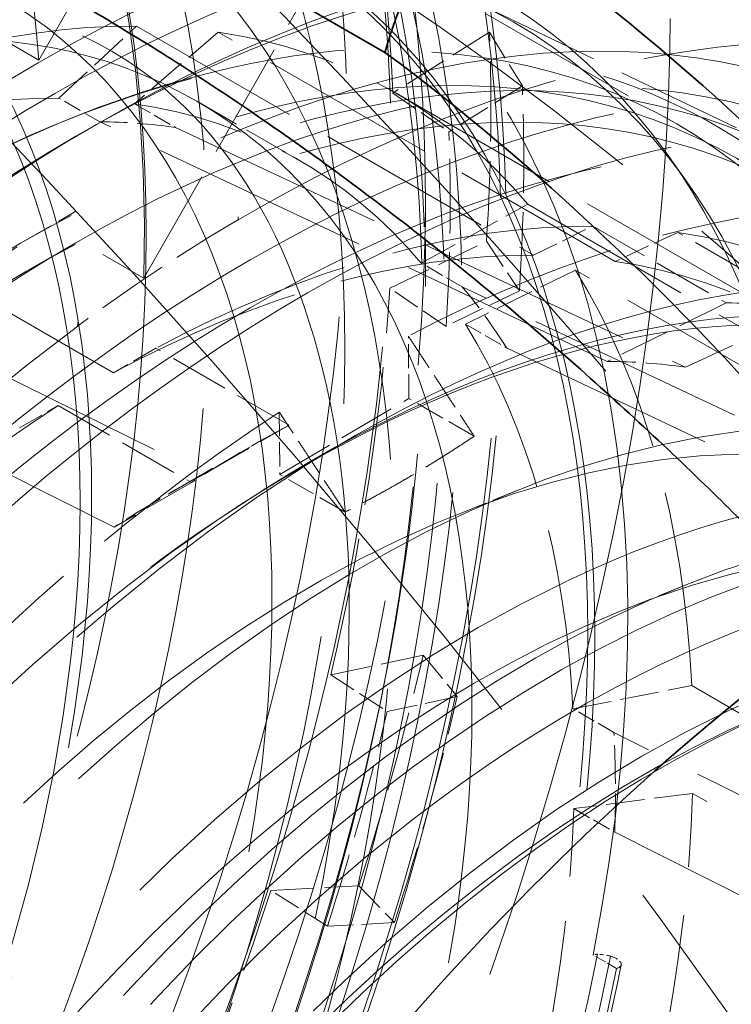
# Model space of a CAD drawing. Units: millimetres. Extents: x 0 to 6300, y 0 to 4455.
# Drawn here: x 5968 to 5993, y 3123 to 3157 of the extents above; entities that cross this region are included whole.
import ezdxf

# ---------------------------------------------------------------- set-up
doc = ezdxf.new("R2010")
doc.units = ezdxf.units.MM
doc.header["$LTSCALE"] = 15
doc.linetypes.add('DASHED', pattern=[0.2068, 0.1655, -0.0413])
doc.layers.add('Hidden (ISO)', color=1, linetype='DASHED', lineweight=18, true_color=0xff0000)
doc.layers.add('Visible (ISO)', color=7, linetype='Continuous', lineweight=35)

msp = doc.modelspace()

# ---------------------------------------------------------------- linework, layer by layer
at = {"layer": 'Hidden (ISO)', "ltscale": 6.481621265411377}
msp.add_line((5968.650186936103, 3155.479675960692), (5932.538243620907, 3176.328916154683), dxfattribs=at)
at = {"layer": 'Hidden (ISO)', "ltscale": 7.10732889175415}
msp.add_line((5932.669075119365, 3170.811435366332), (5972.267054865812, 3147.949531100355), dxfattribs=at)
at = {"layer": 'Hidden (ISO)', "ltscale": 1.486994504928589}
msp.add_line((5974.453320338947, 3165.658190109214), (5968.650186936103, 3155.479675960692), dxfattribs=at)
at = {"layer": 'Hidden (ISO)', "ltscale": 2.290475845336914}
msp.add_line((5977.900699711607, 3160.64166632768), (5990.662302149422, 3153.273751724916), dxfattribs=at)
at = {"layer": 'Hidden (ISO)', "ltscale": 1.624489545822144}
msp.add_line((5972.267054865812, 3147.949531100354), (5978.606739222279, 3159.069138808812), dxfattribs=at)
at = {"layer": 'Hidden (ISO)', "ltscale": 1.767028570175171}
msp.add_line((5983.82831681468, 3157.421199133669), (5994.061468174447, 3152.493663558675), dxfattribs=at)
at = {"layer": 'Hidden (ISO)', "ltscale": 0.5384812355041504}
for p, q in [((5969.33932382054, 3154.164941496148), (5972.011753996601, 3156.653505357072)), ((5974.829818838093, 3156.4423759144), (5971.948168696526, 3153.969486815128)), ((5981.841062832532, 3148.470613674587), (5985.516087462911, 3150.50251294753)), ((5987.160665264223, 3148.233124007312), (5983.363543191019, 3146.369709670839)), ((5987.076735378982, 3133.093246190857), (5991.171642095738, 3133.891935960195)), ((5991.202069563329, 3130.172368456557), (5987.104903837616, 3129.649828395822))]:
    msp.add_line(p, q, dxfattribs=at)
at = {"layer": 'Hidden (ISO)', "ltscale": 2.459354400634766}
for p, q in [((5972.011753996602, 3156.653505357072), (5985.714237324638, 3148.742372919064)), ((5988.53230216613, 3148.531243476391), (5974.829818838093, 3156.4423759144)), ((5980.974046085014, 3154.335069358542), (5994.67652941305, 3146.423936920533)), ((5971.216053957372, 3144.689329317848), (5957.513570629335, 3152.600461755856)), ((5985.516087462911, 3150.50251294753), (5999.218570790947, 3142.591380509522)), ((6000.86314859226, 3140.321991569303), (5987.160665264223, 3148.233124007312)), ((5991.171642095738, 3133.891935960195), (6004.874125423774, 3125.980803522186)), ((6004.904552891365, 3122.261236018549), (5991.202069563328, 3130.172368456557))]:
    msp.add_line(p, q, dxfattribs=at)
at = {"layer": 'Hidden (ISO)', "ltscale": 0.5995979309082031}
for p, q in [((5984.195648985949, 3156.438395435162), (5980.857800429992, 3154.340404053049)), ((5980.760712461985, 3147.603451517145), (5984.091716590965, 3149.226506811588)), ((5981.907555601103, 3134.943758041504), (5978.720388534718, 3134.261287547537)), ((5976.650285946305, 3126.826465018362), (5979.691516638762, 3126.984801565159))]:
    msp.add_line(p, q, dxfattribs=at)
at = {"layer": 'Hidden (ISO)', "ltscale": 0.4200167953968048}
for p, q in [((5984.195648985949, 3156.438395435162), (5985.328752226231, 3154.592510649368)), ((5984.091716590965, 3149.226506811588), (5985.226846220308, 3147.521233547537)), ((5981.907555601103, 3134.943758041504), (5983.085270219836, 3133.516958162729)), ((5979.691516638762, 3126.984801565159), (5980.91243777759, 3125.713178927746))]:
    msp.add_line(p, q, dxfattribs=at)
at = {"layer": 'Hidden (ISO)', "ltscale": 0.4553606808185577}
for p, q in [((5985.328752226231, 3154.592510649368), (5982.79371143675, 3152.999120883333)), ((5985.226846220308, 3147.521233547537), (5982.697003659949, 3146.288549887383)), ((5983.085270219836, 3133.516958162729), (5980.664669530282, 3132.998633106687)), ((5980.91243777759, 3125.713178927746), (5978.602673351088, 3125.592924938428))]:
    msp.add_line(p, q, dxfattribs=at)
at = {"layer": 'Hidden (ISO)', "ltscale": 0.2537367343902588}
for p, q in [((5970.753537382913, 3153.34844491522), (5969.33932382054, 3154.164941496148)), ((5971.948168696526, 3153.969486815128), (5973.362382258899, 3153.152990234201)), ((5983.255276394905, 3147.654117093659), (5981.841062832532, 3148.470613674587)), ((5983.363543191019, 3146.369709670839), (5984.777756753393, 3145.553213089911)), ((5988.490948941355, 3132.276749609929), (5987.076735378982, 3133.093246190857)), ((5987.104903837616, 3129.649828395822), (5988.519117399988, 3128.833331814894))]:
    msp.add_line(p, q, dxfattribs=at)
at = {"layer": 'Hidden (ISO)', "ltscale": 0.382109522819519}
for p, q in [((5980.857800429992, 3154.340404053049), (5982.79371143675, 3152.999120883333)), ((5982.697003659949, 3146.288549887383), (5980.760712461985, 3147.603451517145)), ((5978.720388534718, 3134.261287547537), (5980.664669530282, 3132.998633106687)), ((5978.602673351088, 3125.592924938427), (5976.650285946305, 3126.826465018362))]:
    msp.add_line(p, q, dxfattribs=at)
at = {"layer": 'Hidden (ISO)', "ltscale": 0.6344918608665466}
msp.add_line((5974.100699711606, 3154.059873258918), (5977.636233617539, 3152.018631806599), dxfattribs=at)
at = {"layer": 'Hidden (ISO)', "ltscale": 0.1793896853923798}
msp.add_line((5969.926529413051, 3152.851660506716), (5970.633636194238, 3153.259908797179), dxfattribs=at)
at = {"layer": 'Hidden (ISO)', "ltscale": 3.053350448608398}
for p, q in [((5988.258330651631, 3145.079530622648), (5970.753537382913, 3153.34844491522)), ((5973.362382258899, 3153.1529902342), (5990.962534287405, 3144.876931662508)), ((5957.331734295944, 3149.596309096518), (5974.345932470921, 3141.190246358855)), ((5971.240244593259, 3139.363461593791), (5954.335562780283, 3147.833942531065)), ((6001.217034482937, 3139.177063158947), (5983.255276394905, 3147.654117093659)), ((5984.777756753393, 3145.553213089911), (6002.795164696317, 3136.999366701162)), ((6006.644081857872, 3123.237620595342), (5988.490948941355, 3132.276749609929)), ((5988.519117399988, 3128.833331814894), (6006.673279932833, 3119.668338647407))]:
    msp.add_line(p, q, dxfattribs=at)
at = {"layer": 'Hidden (ISO)', "ltscale": 0.174309715628624}
msp.add_line((5991.013769255593, 3151.243805477041), (5990.388236864383, 3152.129384345256), dxfattribs=at)
at = {"layer": 'Hidden (ISO)', "ltscale": 0.6640118360519409}
msp.add_line((5981.98270003228, 3147.666907217825), (5981.98270003228, 3150.687944567258), dxfattribs=at)
at = {"layer": 'Hidden (ISO)', "ltscale": 0.4849929213523865}
msp.add_line((5968.01548647215, 3149.158084250128), (5969.926529413051, 3150.261425406489), dxfattribs=at)
at = {"layer": 'Hidden (ISO)', "ltscale": 0.022110715508461}
msp.add_line((5975.528943100905, 3149.960276678994), (5975.527779778026, 3150.102485621561), dxfattribs=at)
at = {"layer": 'Hidden (ISO)', "ltscale": 0.00185854930896312}
msp.add_line((5975.528943100905, 3149.960276678994), (5975.518031335503, 3149.966576589689), dxfattribs=at)
at = {"layer": 'Hidden (ISO)', "ltscale": 0.3588793575763702}
for p, q in [((5985.714237324638, 3148.742372919064), (5987.766338075358, 3149.751601327464)), ((5990.698264122567, 3149.531941402259), (5988.53230216613, 3148.531243476391)), ((5972.682369521536, 3145.534798388825), (5971.216053957372, 3144.689329317848)), ((5967.979600274335, 3142.785627299518), (5969.315150033123, 3143.55417911723))]:
    msp.add_line(p, q, dxfattribs=at)
at = {"layer": 'Hidden (ISO)', "ltscale": 0.8248693943023682}
for p, q in [((5987.766338075358, 3149.751601327464), (5992.362532153071, 3147.097987439449)), ((5995.294458200278, 3146.878327514244), (5990.698264122566, 3149.531941402259)), ((5977.278563599249, 3142.881184500809), (5972.682369521536, 3145.534798388825)), ((5969.315150033123, 3143.55417911723), (5973.911344110836, 3140.900565229214))]:
    msp.add_line(p, q, dxfattribs=at)
at = {"layer": 'Hidden (ISO)', "ltscale": 0.4396497309207916}
msp.add_line((5968.194117799143, 3148.177217580905), (5969.926529413051, 3149.177425892541), dxfattribs=at)
at = {"layer": 'Hidden (ISO)', "ltscale": 0.7178587317466736}
for p, q in [((5992.362532153071, 3147.097987439448), (5988.258330651631, 3145.079530622649)), ((5990.962534287405, 3144.876931662508), (5995.294458200278, 3146.878327514244)), ((5974.345932470921, 3141.190246358855), (5977.278563599249, 3142.881184500809)), ((5973.10850992839, 3140.502149720184), (5975.936937053136, 3142.135142882039)), ((5973.911344110836, 3140.900565229214), (5971.240244593259, 3139.363461593791))]:
    msp.add_line(p, q, dxfattribs=at)
at = {"layer": 'Hidden (ISO)', "ltscale": 0.001858549192547798}
msp.add_line((5969.981432610135, 3146.299890058794), (5969.992344394001, 3146.293590160587), dxfattribs=at)
at = {"layer": 'Hidden (ISO)', "ltscale": 0.02229340933263302}
msp.add_line((5969.991171502232, 3146.436968840152), (5969.992344394001, 3146.293590160587), dxfattribs=at)
at = {"layer": 'Hidden (ISO)', "ltscale": 0.3359009325504303}
for p, q in [((5981.413586763401, 3143.800608158425), (5981.395988160409, 3145.951927254429)), ((5976.941412299889, 3143.331718258302), (5976.959010902881, 3141.180399162299))]:
    msp.add_line(p, q, dxfattribs=at)
at = {"layer": 'Hidden (ISO)', "ltscale": 0.7994857430458069}
msp.add_line((5976.959010902881, 3141.180399162299), (5981.413586763401, 3143.800608158425), dxfattribs=at)
at = {"layer": 'Hidden (ISO)', "ltscale": 0.4043042361736298}
for p, q in [((5983.666664750536, 3142.499792976048), (5981.413586763401, 3143.800608158425)), ((5979.212088890014, 3139.879583979923), (5976.959010902881, 3141.180399162299))]:
    msp.add_line(p, q, dxfattribs=at)
at = {"layer": 'Hidden (ISO)', "ltscale": 0.3786232173442841}
msp.add_line((5978.058257396695, 3141.645244933483), (5979.550252704999, 3142.506648826361), dxfattribs=at)
at = {"layer": 'Hidden (ISO)', "ltscale": 0.4441623389720917}
for p, q in [((5983.044119851485, 3139.779538878105), (5985.178265255275, 3140.638729301621)), ((5988.757542643471, 3136.480892691156), (5990.891688047262, 3137.340083114673))]:
    msp.add_line(p, q, dxfattribs=at)
at = {"layer": 'Hidden (ISO)', "ltscale": 0.1458561271429062}
msp.add_line((5988.581632091587, 3124.130978028395), (5987.768459293223, 3124.600463562428), dxfattribs=at)
at = {"layer": 'Hidden (ISO)', "ltscale": 13.67230892181396}
msp.add_ellipse((5529.045451343234, 3013.945179676395), major_axis=(540, 3.653327640407163e-13), ratio=0.5773502691896256, start_param=0, end_param=0.785398163397443, dxfattribs=at)
at = {"layer": 'Hidden (ISO)', "ltscale": 12.96337413787842}
msp.add_ellipse((5529.045451343239, 3013.945179676394), major_axis=(511.9999999999999, 3.037570195374429e-11), ratio=0.5773502691896258, start_param=3.926990816987001, end_param=7.068583470576795, dxfattribs=at)
at = {"layer": 'Hidden (ISO)', "ltscale": 12.98414897918701}
msp.add_ellipse((5529.045451343239, 3013.945179676394), major_axis=(499.9999999999999, 2.967626144823043e-11), ratio=0.5773502691896258, start_param=3.926990816987001, end_param=7.068583470576794, dxfattribs=at)
at = {"layer": 'Hidden (ISO)', "ltscale": 13.58791160583496}
msp.add_ellipse((5933.510530181942, 3124.580466392094), major_axis=(-40.25000000000173, -69.71504500464671), ratio=0.5773502691896208, start_param=3.552713678800501e-15, end_param=3.141592653589796, dxfattribs=at)
at = {"layer": 'Hidden (ISO)', "ltscale": 13.56090450286865}
msp.add_ellipse((5931.954895263402, 3125.478612631073), major_axis=(-33.47500000000139, -57.98040078336768), ratio=0.577350269189621, dxfattribs=at)
at = {"layer": 'Hidden (ISO)', "ltscale": 13.26762866973877}
for major_axis in [(33.12500000000138, 57.37418300071859), (-33.12500000000138, -57.37418300071859)]:
    msp.add_ellipse((5935.136875778671, 3123.641495324027), major_axis=major_axis, ratio=0.5773502691896207, start_param=4.73952295087398, end_param=7.845650077498219, dxfattribs=at)
at = {"layer": 'Hidden (ISO)', "ltscale": 13.46975612640381}
msp.add_ellipse((5937.75317086906, 3122.13097664931), major_axis=(33.25000000000139, 57.59068935166469), ratio=0.5773502691896208, dxfattribs=at)
at = {"layer": 'Hidden (ISO)', "ltscale": 12.43275547027588}
msp.add_ellipse((5931.332641295887, 3125.837871126722), major_axis=(33.62500000000141, 58.24020840450301), ratio=0.5773502691896208, start_param=5.606132664983334, end_param=7.900045328762533, dxfattribs=at)
at = {"layer": 'Hidden (ISO)', "ltscale": 13.41911792755127}
msp.add_ellipse((5937.75317086906, 3122.13097664931), major_axis=(33.12500000000138, 57.37418300071857), ratio=0.5773502691896208, dxfattribs=at)
at = {"layer": 'Hidden (ISO)', "ltscale": 13.23096084594727}
msp.add_ellipse((5927.846604864638, 3127.85053519871), major_axis=(28.9600000000012, 50.16019138719426), ratio=0.577350269189621, start_param=5.583980828397578, end_param=7.001192199974604, dxfattribs=at)
at = {"layer": 'Hidden (ISO)', "ltscale": 12.66967296600342}
for centre, major_axis, ratio in [((5937.75317086906, 3122.13097664931), (-31.27500000000128, -54.16988900671617), 0.5773502691896211), ((5939.025963075197, 3121.396129726475), (31.2749999999763, 54.1698890066729), 0.5773502691896208), ((5968.618381867889, 3104.310938770541), (-31.2749999999763, -54.1698890066729), 0.5773502691896208)]:
    msp.add_ellipse(centre, major_axis=major_axis, ratio=ratio, dxfattribs=at)
at = {"layer": 'Hidden (ISO)', "ltscale": 13.03539276123047}
for centre, major_axis, ratio in [((5931.39626490325, 3125.801138019885), (-28.96000000000119, -50.16019138719427), 0.5773502691896208), ((5938.248145615892, 3121.845202845986), (28.9600000000012, 50.16019138719425), 0.577350269189621)]:
    msp.add_ellipse(centre, major_axis=major_axis, ratio=ratio, dxfattribs=at)
at = {"layer": 'Hidden (ISO)', "ltscale": 12.49750232696533}
for centre, major_axis in [((5938.248145615892, 3121.845202845986), (30.85000000000128, 53.43376741349942)), ((5939.025963075197, 3121.396129726475), (-30.85000000000128, -53.43376741349942)), ((5969.219422631862, 3103.963927723667), (30.85000000000128, 53.43376741349942))]:
    msp.add_ellipse(centre, major_axis=major_axis, ratio=0.5773502691896208, dxfattribs=at)
at = {"layer": 'Hidden (ISO)', "ltscale": 14.43107223510742}
msp.add_ellipse((5933.556856952672, 3124.553719618542), major_axis=(28.96000000000122, 50.16019138719427), ratio=0.5773502691896208, start_param=4.74682733348803, end_param=7.838345694884174, dxfattribs=at)
at = {"layer": 'Hidden (ISO)', "ltscale": 6.529651165008545}
for major_axis, ratio, start_param, end_param in [((37.75000000005965, 65.38491798582517), 0.5773502691896211, 5.611150355981496, 6.292586514186102), ((37.75000000005969, 65.38491798582524), 0.5773502691896206, 4.82575219258397, 5.507188350788722)]:
    msp.add_ellipse((5944.706222559169, 3118.116630384337), major_axis=major_axis, ratio=ratio, start_param=start_param, end_param=end_param, dxfattribs=at)
at = {"layer": 'Hidden (ISO)', "ltscale": 15.18861293792725}
msp.add_ellipse((5931.332641295887, 3125.837871126722), major_axis=(28.9600000000012, 50.16019138719426), ratio=0.577350269189621, start_param=5.465601696550429, end_param=7.905954400480139, dxfattribs=at)
at = {"layer": 'Hidden (ISO)', "ltscale": 12.78360843658447}
msp.add_ellipse((5945.190471873279, 3117.83704891248), major_axis=(-25.24500000000105, -43.72562263707594), ratio=0.577350269189621, dxfattribs=at)
at = {"layer": 'Hidden (ISO)', "ltscale": 13.18473529815674}
for centre in [(5938.248145615892, 3121.845202845986), (5944.470685290334, 3118.252617889903)]:
    msp.add_ellipse(centre, major_axis=(22.78250000000094, 39.46044752343762), ratio=0.5773502691896208, dxfattribs=at)
at = {"layer": 'Hidden (ISO)', "ltscale": 13.0212459564209}
msp.add_ellipse((5938.248145615892, 3121.845202845986), major_axis=(-22.50000000000092, -38.97114317029942), ratio=0.5773502691896208, dxfattribs=at)
at = {"layer": 'Hidden (ISO)', "ltscale": 13.1271276473999}
msp.add_ellipse((5950.922643070141, 3114.527578328931), major_axis=(25.92337945273297, 44.90061031601834), ratio=0.577350269189621, dxfattribs=at)
at = {"layer": 'Hidden (ISO)', "ltscale": 13.14490509033203}
msp.add_ellipse((5951.117489033486, 3114.415083959543), major_axis=(25.95848733660108, 44.96141895462413), ratio=0.577350269189621, dxfattribs=at)
at = {"layer": 'Hidden (ISO)', "ltscale": 13.70269107818604}
msp.add_ellipse((5957.27545968559, 3110.859777945889), major_axis=(27.06000000000112, 46.86929485281343), ratio=0.5773502691896208, dxfattribs=at)
at = {"layer": 'Hidden (ISO)', "ltscale": 12.43167304992676}
msp.add_ellipse((5970.633636194236, 3103.14743114274), major_axis=(30.68750000000127, 53.15230915726946), ratio=0.577350269189621, dxfattribs=at)
at = {"layer": 'Hidden (ISO)', "ltscale": 12.02375411987305}
msp.add_ellipse((5951.188199711605, 3114.374259130497), major_axis=(26.7125000000011, 46.26740719718323), ratio=0.577350269189621, start_param=5.245388962997297, end_param=7.339784065390482, dxfattribs=at)
at = {"layer": 'Hidden (ISO)', "ltscale": 13.58369159698486}
msp.add_ellipse((5958.188556845353, 3110.332601054904), major_axis=(26.82500000000111, 46.46226291303475), ratio=0.577350269189621, dxfattribs=at)
at = {"layer": 'Hidden (ISO)', "ltscale": 13.58791160583496}
msp.add_ellipse((5969.926529413049, 3103.555679433203), major_axis=(30.18750000000125, 52.28628375348504), ratio=0.577350269189621, dxfattribs=at)
at = {"layer": 'Hidden (ISO)', "ltscale": 1.930007934570312}
for major_axis, ratio, start_param, end_param in [((33.51246599060119, 58.04529378264242), 0.5773502691896208, 5.542094935851056, 5.768987738595585), ((33.51246599060121, 58.04529378264249), 0.5773502691896208, 5.193029085400736, 5.419921888211453), ((33.51246599060125, 58.04529378264255), 0.5773502691896207, 4.843963235030799, 5.070856037761125)]:
    msp.add_ellipse((5933.510530181942, 3124.580466392094), major_axis=major_axis, ratio=ratio, start_param=start_param, end_param=end_param, dxfattribs=at)
at = {"layer": 'Hidden (ISO)', "ltscale": 5.746616840362549}
msp.add_ellipse((5976.021515552809, 3083.945594601462), major_axis=(48.16514012141332, -81.8847927095428), ratio=0.5718970460491937, start_param=1.947957877930708, end_param=2.424577252211511, dxfattribs=at)
at = {"layer": 'Hidden (ISO)', "ltscale": 12.87394046783447}
msp.add_ellipse((5969.926529413049, 3103.555679433203), major_axis=(-28.60131142265118, -49.53892454712946), ratio=0.577350269189621, dxfattribs=at)
at = {"layer": 'Hidden (ISO)', "ltscale": 13.52672386169434}
for centre, major_axis, ratio in [((5963.94980214942, 3107.006344527733), (-26.7125000000011, -46.26740719718325), 0.5773502691896208), ((5966.003761740065, 3105.820490405169), (26.71250000000111, 46.26740719718326), 0.5773502691896207), ((5968.194117799142, 3104.55588774484), (26.71250000000111, 46.26740719718326), 0.5773502691896207)]:
    msp.add_ellipse(centre, major_axis=major_axis, ratio=ratio, dxfattribs=at)
at = {"layer": 'Hidden (ISO)', "ltscale": 13.25996875762939}
msp.add_ellipse((5951.188199711605, 3114.374259130497), major_axis=(22.91250000000095, 39.68561412842157), ratio=0.5773502691896208, dxfattribs=at)
at = {"layer": 'Hidden (ISO)', "ltscale": 13.36847972869873}
for centre in [(5975.936937053135, 3100.08556896426), (5977.916836040456, 3098.942473750962)]:
    msp.add_ellipse(centre, major_axis=(29.70000000000123, 51.44190898479521), ratio=0.577350269189621, dxfattribs=at)
at = {"layer": 'Hidden (ISO)', "ltscale": 13.798903465271}
msp.add_ellipse((5968.015486472148, 3104.659020589566), major_axis=(27.25000000000113, 47.19838450625151), ratio=0.5773502691896208, dxfattribs=at)
at = {"layer": 'Hidden (ISO)', "ltscale": 12.57514762878418}
msp.add_ellipse((5969.926529413049, 3103.555679433203), major_axis=(27.93750000000117, 48.38916943645511), ratio=0.5773502691896208, dxfattribs=at)
at = {"layer": 'Hidden (ISO)', "ltscale": 12.91161060333252}
msp.add_ellipse((5975.936937053135, 3100.08556896426), major_axis=(28.68500000000119, 49.68387741511282), ratio=0.5773502691896208, dxfattribs=at)
at = {"layer": 'Hidden (ISO)', "ltscale": 5.120722770690918}
for major_axis, start_param, end_param in [((30.68750000000125, 53.15230915726945), 0.1374083456642268, 0.7947993704040455), ((-30.68749999999808, -53.15230915727125), 4.064399162651359, 4.721790187391133)]:
    msp.add_ellipse((5975.936937053135, 3100.08556896426), major_axis=major_axis, ratio=0.5773502691896208, start_param=start_param, end_param=end_param, dxfattribs=at)
at = {"layer": 'Hidden (ISO)', "ltscale": 2.708245038986206}
for centre, major_axis, ratio, start_param, end_param in [((5956.224046085013, 3111.466811871212), (24.75000000000113, 42.86825748732952), 0.5773502691896208, 0.3174518200306738, 0.7485481452643481), ((5956.224046085013, 3111.466811871212), (24.75000000000095, 42.86825748732922), 0.577350269189621, 6.07703835156279, 6.508134676854579), ((5969.926529413049, 3103.555679433203), (24.75000000000113, 42.86825748732952), 0.5773502691896208, 0.3174518200306738, 0.7485481452643481), ((5969.926529413049, 3103.555679433204), (24.75000000000095, 42.86825748732922), 0.577350269189621, 6.07703835156279, 6.508134676854579), ((5956.224046085013, 3111.466811871212), (24.75000000000097, 42.86825748732925), 0.5773502691896208, 5.55343957600475, 5.984535901207062), ((5956.224046085013, 3111.466811871212), (24.75000000000107, 42.86825748732942), 0.5773502691896208, 5.029840800415371, 5.460937125649047)]:
    msp.add_ellipse(centre, major_axis=major_axis, ratio=ratio, start_param=start_param, end_param=end_param, dxfattribs=at)
at = {"layer": 'Hidden (ISO)', "ltscale": 1.11245584487915}
for centre, major_axis, ratio, start_param, end_param in [((5933.51053018194, 3124.580466392093), (35.8750000000026, 62.13732272153489), 0.5773502691896207, 5.419921888211443, 5.542094935851047), ((5933.510530181942, 3124.580466392094), (35.87500000000099, 62.13732272153209), 0.5773502691896208, 5.070856037761126, 5.193029085400726)]:
    msp.add_ellipse(centre, major_axis=major_axis, ratio=ratio, start_param=start_param, end_param=end_param, dxfattribs=at)
at = {"layer": 'Hidden (ISO)', "ltscale": 1.090764045715332}
for major_axis, start_param, end_param in [((35.175538512751, 60.92581988767748), 5.419921888211443, 5.542094935851045), ((35.17553851275072, 60.92581988767699), 5.070856037761125, 5.193029085400727)]:
    msp.add_ellipse((5935.631850525502, 3123.355721520702), major_axis=major_axis, ratio=0.5773502691896208, start_param=start_param, end_param=end_param, dxfattribs=at)
at = {"layer": 'Hidden (ISO)', "ltscale": 2.507171154022217}
for major_axis, ratio, start_param, end_param in [((22.91250000000094, 39.68561412842154), 0.5773502691896207, 0.3174518200306871, 0.7485481452643636), ((22.91250000000097, 39.68561412842158), 0.577350269189621, 6.077038351562795, 6.508134676854565), ((22.91250000000096, 39.68561412842161), 0.5773502691896208, 5.553439576004773, 5.984535901207083), ((22.91250000000093, 39.68561412842152), 0.577350269189621, 5.029840800415366, 5.460937125649049)]:
    msp.add_ellipse((5954.723733617539, 3112.333017678177), major_axis=major_axis, ratio=ratio, start_param=start_param, end_param=end_param, dxfattribs=at)
at = {"layer": 'Hidden (ISO)', "ltscale": 0.5378974080085754}
for centre, major_axis, start_param, end_param in [((5956.137947179912, 3111.51652109725), (22.91250000000016, 39.6856141284202), 0.224949369674956, 0.3174518200306309), ((5956.13794717991, 3111.516521097247), (22.9125000000021, 39.68561412842354), 5.984535901207079, 6.077038351562766), ((5956.137947179913, 3111.51652109725), (22.91249999999983, 39.68561412841961), 5.460937125649066, 5.553439576004749)]:
    msp.add_ellipse(centre, major_axis=major_axis, ratio=0.5773502691896207, start_param=start_param, end_param=end_param, dxfattribs=at)
at = {"layer": 'Hidden (ISO)', "ltscale": 7.028275012969971}
msp.add_ellipse((5941.99581155618, 3119.681486906527), major_axis=(40.25000000000162, 69.71504500464663), ratio=0.5773502691896207, start_param=4.819273704823823, end_param=5.507188350788711, dxfattribs=at)
at = {"layer": 'Hidden (ISO)', "ltscale": 1.03511905670166}
for centre, major_axis, start_param, end_param in [((5935.631850525499, 3123.355721520701), (-33.38123299530627, -57.81799156715422), 2.278329234621889, 2.400502282261519), ((5935.6318505255, 3123.355721520702), (-33.3812329953055, -57.8179915671529), 1.929263384171396, 2.051436431811023)]:
    msp.add_ellipse(centre, major_axis=major_axis, ratio=0.577350269189621, start_param=start_param, end_param=end_param, dxfattribs=at)
at = {"layer": 'Hidden (ISO)', "ltscale": 3.019956111907959}
for major_axis, ratio, start_param, end_param in [((28.74187500000126, 49.78238780479342), 0.5773502691896208, 0.326026151949633, 0.7399738132602727), ((-28.74187499999817, -49.78238780479494), 0.5773502691896207, 3.991217581137823, 4.405165242447401)]:
    msp.add_ellipse((5979.550252704998, 3097.99942019999), major_axis=major_axis, ratio=ratio, start_param=start_param, end_param=end_param, dxfattribs=at)
at = {"layer": 'Hidden (ISO)', "ltscale": 0.02222567424178123}
msp.add_ellipse((5974.820672996842, 3150.510733912028), major_axis=(-0.5070014749632809, 0.861945186417768), ratio=0.5718970460491938, start_param=3.746428429596447, end_param=3.922334197759418, dxfattribs=at)
at = {"layer": 'Hidden (ISO)', "ltscale": 0.9970263242721558}
msp.add_ellipse((5975.926025287673, 3100.091868874988), major_axis=(-30.68749999999821, -53.15230915727151), ratio=0.5773502691896208, start_param=3.936392023993522, end_param=4.064399163083611, dxfattribs=at)
at = {"layer": 'Hidden (ISO)', "ltscale": 2.817673206329346}
for major_axis, ratio, start_param, end_param in [((25.75000000000115, 44.60030829489837), 0.5773502691896207, 0.3174518200306629, 0.7485481452643632), ((25.75000000000112, 44.60030829489828), 0.5773502691896207, 6.077038351562777, 6.508134676854558), ((-25.74999999999844, -44.60030829489979), 0.5773502691896212, 3.982643249209648, 4.413739574412083)]:
    msp.add_ellipse((5971.340742975422, 3102.739182852275), major_axis=major_axis, ratio=ratio, start_param=start_param, end_param=end_param, dxfattribs=at)
at = {"layer": 'Hidden (ISO)', "ltscale": 12.57464122772217}
msp.add_ellipse((5979.550252704998, 3097.99942019999), major_axis=(27.25500000000114, 47.20704476028936), ratio=0.5773502691896207, start_param=0.2886538873198221, end_param=6.013333833861232, dxfattribs=at)
at = {"layer": 'Hidden (ISO)', "ltscale": 13.81473827362061}
msp.add_ellipse((5978.058257396694, 3098.860824092869), major_axis=(26.20000000000109, 45.37973115830422), ratio=0.5773502691896208, start_param=0.288653887319823, end_param=6.013333833861206, dxfattribs=at)
at = {"layer": 'Hidden (ISO)', "ltscale": 0.6045234203338623}
for centre, major_axis, start_param, end_param in [((5975.936937053135, 3100.085568964261), (25.75000000000094, 44.600308294898), 0.224949369675004, 0.3174518200307279), ((5975.936937053135, 3100.085568964259), (25.75000000000194, 44.60030829489971), 0.7485481452643636, 0.8410505956200689)]:
    msp.add_ellipse(centre, major_axis=major_axis, ratio=0.577350269189621, start_param=start_param, end_param=end_param, dxfattribs=at)
at = {"layer": 'Hidden (ISO)', "ltscale": 0.02240743674337864}
msp.add_ellipse((5969.272663650423, 3146.851956140601), major_axis=(0.5151162957972822, -0.8761056310403411), ratio=0.5717956205363296, start_param=0.6063614427479376, end_param=0.7808516955957163, dxfattribs=at)
at = {"layer": 'Hidden (ISO)', "ltscale": 0.5575623512268066}
for centre, major_axis, start_param, end_param in [((5973.108509928387, 3101.718562126115), (23.75000000000189, 41.13620667976205), 0.2249493696749746, 0.3174518200306259), ((5973.108509928389, 3101.71856212612), (-23.74999999999649, -41.1362066797584), 3.890140798853906, 3.982643249209606)]:
    msp.add_ellipse(centre, major_axis=major_axis, ratio=0.577350269189621, start_param=start_param, end_param=end_param, dxfattribs=at)
at = {"layer": 'Hidden (ISO)', "ltscale": 11.99349498748779}
msp.add_ellipse((5987.25064555212, 3093.553596316838), major_axis=(24.225000000001, 41.9589308133557), ratio=0.5773502691896208, start_param=5.550339444143937, end_param=10.15762382380507, dxfattribs=at)
at = {"layer": 'Hidden (ISO)', "ltscale": 12.06378841400146}
msp.add_ellipse((5979.954325752028, 3097.766128517515), major_axis=(24.68500000000103, 42.75567418483737), ratio=0.5773502691896207, start_param=0.2886538873198365, end_param=4.078594392362639, dxfattribs=at)
at = {"layer": 'Hidden (ISO)', "ltscale": 11.7655200958252}
msp.add_ellipse((5978.058257396694, 3098.860824092869), major_axis=(23.56000000000097, 40.80711702632242), ratio=0.5773502691896208, start_param=0.2886538873198284, end_param=4.161387624039228, dxfattribs=at)
at = {"layer": 'Hidden (ISO)', "ltscale": 13.01590919494629}
msp.add_ellipse((5983.771680188682, 3095.562177905921), major_axis=(24.68500000000102, 42.75567418483738), ratio=0.5773502691896207, start_param=0.2886538873198359, end_param=6.013333833861244, dxfattribs=at)
at = {"layer": 'Hidden (ISO)', "ltscale": 14.43879127502441}
msp.add_ellipse((5985.667748544016, 3094.467482330566), major_axis=(24.68500000000102, 42.75567418483737), ratio=0.5773502691896207, start_param=0.2886538873198367, end_param=3.917507827862981, dxfattribs=at)
at = {"layer": 'Hidden (ISO)', "ltscale": 14.35913848876953}
msp.add_ellipse((5986.466435072601, 3094.00636044829), major_axis=(-24.68500000000101, -42.75567418483737), ratio=0.577350269189621, start_param=3.430246540909629, end_param=7.039081676123144, dxfattribs=at)
at = {"layer": 'Hidden (ISO)', "ltscale": 13.97157096862793}
msp.add_ellipse((5983.771680188682, 3095.562177905921), major_axis=(23.56000000000098, 40.80711702632241), ratio=0.577350269189621, start_param=0.2886538873198287, end_param=3.967755236170465, dxfattribs=at)
at = {"layer": 'Hidden (ISO)', "ltscale": 12.63995838165283}
msp.add_ellipse((5989.428534438174, 3092.29619158221), major_axis=(23.97200000000098, 41.52072195904076), ratio=0.5773502691896207, start_param=0.2886538873198395, end_param=6.013333833861216, dxfattribs=at)
at = {"layer": 'Hidden (ISO)', "ltscale": 13.54042053222656}
msp.add_ellipse((5990.009224589097, 3091.960929967259), major_axis=(-23.90454265214259, -41.40388240520618), ratio=0.577350269189621, start_param=3.430246540909617, end_param=6.944422465466342, dxfattribs=at)
at = {"layer": 'Hidden (ISO)', "ltscale": 13.38201332092285}
msp.add_ellipse((5989.428534438174, 3092.29619158221), major_axis=(23.56000000000097, 40.80711702632242), ratio=0.5773502691896208, start_param=0.2886538873198284, end_param=3.812508442327398, dxfattribs=at)
at = {"layer": 'Hidden (ISO)', "ltscale": 13.83279991149902}
msp.add_ellipse((6002.099887957037, 3084.980382217097), major_axis=(22.50000000000093, 38.9711431702994), ratio=0.577350269189621, start_param=5.946899566489434, end_param=9.76106370145951, dxfattribs=at)
at = {"layer": 'Hidden (ISO)', "ltscale": 7.126521110534668}
msp.add_ellipse((5951.212412372092, 3114.360279944447), major_axis=(-26.81023132547428, -46.43668281838742), ratio=0.577350269189621, start_param=1.056598758211005, end_param=2.103796309407596, dxfattribs=at)
at = {"layer": 'Hidden (ISO)', "ltscale": 7.170621395111084}
msp.add_ellipse((5951.432598194325, 3114.23315560071), major_axis=(26.97613571434033, 46.7240376491149), ratio=0.5773502691896208, start_param=4.198191411800585, end_param=5.245388962997185, dxfattribs=at)
at = {"layer": 'Hidden (ISO)', "ltscale": 0.02521228231489658}
msp.add_ellipse((5988.175045692406, 3124.365720795411), major_axis=(0.5640674542527956, -0.1115925940769644), ratio=0.4148778088636973, start_param=2.107336125535928, end_param=2.454183954244066, dxfattribs=at)
at = {"layer": 'Hidden (ISO)', "ltscale": 0.05816307291388512}
msp.add_ellipse((5988.19602097098, 3124.174659336295), major_axis=(-0.9809868769613228, 0.194074076655438), ratio=0.4148778088635396, start_param=4.612584109516659, end_param=5.071643526392087, dxfattribs=at)
at = {"layer": 'Hidden (ISO)', "ltscale": 0.1444779336452484}
msp.add_ellipse((5988.175045692406, 3124.365720795411), major_axis=(0.5640674542527621, -0.1115925940768842), ratio=0.4148778088636237, start_param=5.595776607833272, end_param=7.576891510372403, dxfattribs=at)
at = {"layer": 'Hidden (ISO)', "ltscale": 7.100542545318604}
msp.add_ellipse((5952.00137250997, 3113.904773596463), major_axis=(26.71249999999834, 46.26740719718483), ratio=0.5773502691896208, start_param=4.198191411800588, end_param=5.245388962997184, dxfattribs=at)
at = {"layer": 'Hidden (ISO)', "ltscale": 13.59089851379395}
msp.add_open_spline([(5966.711266117123, 3183.065623768513), (5970.298218273861, 3180.994695974279), (5973.312254317167, 3177.938819805937), (5977.916430298166, 3170.156330042926), (5979.491060731691, 3165.411924647985), (5981.037568958506, 3154.697417698696), (5980.994481765664, 3148.716695544511), (5979.286985251139, 3136.149884709089), (5977.621669903299, 3129.56543982275), (5972.842579362124, 3116.462439092431), (5969.73069926536, 3109.946156633876), (5962.3753777875, 3097.635128594483), (5958.133570762158, 3091.842336007981), (5948.943400177512, 3081.561214032062), (5943.996442876773, 3077.075101768685), (5933.88754657604, 3069.864767110849), (5928.727080013578, 3067.142757228887), (5918.710988167948, 3063.756518103878), (5913.854840516622, 3063.090185763364), (5905.780585861778, 3063.833798545385), (5902.42737990665, 3064.872720365708), (5899.46126611722, 3066.58520695968)], degree=3, knots=[4.721790187508438, 4.721790187508438, 4.721790187508438, 4.721790187508438, 5.036205277982926, 5.036205277982926, 5.354538810783902, 5.354538810783902, 5.675820138466243, 5.675820138466243, 5.997275850671366, 5.997275850671366, 6.318475895731345, 6.318475895731345, 6.639582545273823, 6.639582545273823, 6.9608171055926, 6.9608171055926, 7.282307281397006, 7.282307281397006, 7.603387475859772, 7.603387475859772, 7.863382840863767, 7.863382840863767, 7.863382840863767, 7.863382840863767], dxfattribs=at)
at = {"layer": 'Hidden (ISO)', "ltscale": 12.72051429748535}
msp.add_open_spline([(5970.422792069686, 3161.56999223746), (5967.72893596182, 3163.125290786054), (5964.61952047629, 3163.950721215063), (5957.851152105166, 3164.086707131582), (5954.180262683658, 3163.362779189284), (5946.622068372681, 3160.420628760848), (5942.730583134649, 3158.170597852416), (5935.165029713487, 3152.381411224746), (5931.49257305649, 3148.840517746768), (5924.739808575768, 3140.837383647912), (5921.659790771059, 3136.378057655189), (5916.394890722337, 3126.987678992948), (5914.210338165789, 3122.058631589144), (5910.95478943918, 3112.216770840614), (5909.885120241491, 3107.305740632422), (5908.979166576238, 3097.984463128201), (5909.144627303584, 3093.576169206032), (5910.723448462178, 3085.718459201001), (5912.134257794761, 3082.264704978335), (5915.713160149769, 3077.234127966629), (5917.674946268616, 3075.422314844943), (5919.932792069783, 3074.118746963482)], degree=3, knots=[1.561395119859122, 1.561395119859122, 1.561395119859122, 1.561395119859122, 1.869323042245925, 1.869323042245925, 2.185325834352013, 2.185325834352013, 2.508065927475211, 2.508065927475211, 2.831323235945265, 2.831323235945265, 3.154014429732429, 3.154014429732429, 3.476489863708425, 3.476489863708425, 3.799245630584669, 3.799245630584669, 4.122563103186645, 4.122563103186645, 4.444899093406787, 4.444899093406787, 4.702987773307434, 4.702987773307434, 4.702987773307434, 4.702987773307434], dxfattribs=at)
at = {"layer": 'Hidden (ISO)', "ltscale": 7.234278202056885}
msp.add_open_spline([(5978.884595812711, 3160.876130522911), (5976.90805173568, 3162.017288777527), (5974.722099245088, 3162.793938287354), (5970.057603882825, 3163.584281277079), (5967.579785708876, 3163.599029627022), (5962.451662376054, 3162.885824748035), (5959.80094403376, 3162.158319292039), (5954.436765324475, 3160.006562038097), (5951.723185667581, 3158.582265501951), (5946.344331134147, 3155.104419325474), (5943.679185036798, 3153.05086797212), (5941.093991067561, 3150.728288223447)], degree=3, knots=[1.561395119859126, 1.561395119859126, 1.561395119859126, 1.561395119859126, 1.772714871487156, 1.772714871487156, 1.984034623115185, 1.984034623115185, 2.195354374743215, 2.195354374743215, 2.406674126371245, 2.406674126371245, 2.617993877999274, 2.617993877999274, 2.617993877999274, 2.617993877999274], dxfattribs=at)
at = {"layer": 'Hidden (ISO)', "ltscale": 13.61220645904541}
msp.add_open_spline([(5969.775297703539, 3104.16021244198), (5972.208189675978, 3108.427428727438), (5974.252932209988, 3112.908708040792), (5977.355868477375, 3121.811675105992), (5978.416444192199, 3126.232199878858), (5979.477486119631, 3134.508557767985), (5979.485465761127, 3138.366427463542), (5978.549893141198, 3145.127096582578), (5977.608709575336, 3148.021148813446), (5974.955507862715, 3152.795852855479), (5973.21802708436, 3154.581649349351), (5968.715050722333, 3157.217644606532), (5965.732780767255, 3157.853815567799), (5959.264658724354, 3157.213084465256), (5956.008667083242, 3156.248534644822), (5949.384947586816, 3152.975006428246), (5946.038120386223, 3150.742399482736), (5939.488014278462, 3145.169272907445), (5936.286522529342, 3141.825098772284), (5930.379457010843, 3134.337927257488), (5927.678724782261, 3130.19014545284), (5923.086197340009, 3121.534429350787), (5921.196888680523, 3117.027048351913), (5918.429149042285, 3108.159833621564), (5917.547242424499, 3103.800788504586), (5916.838143683135, 3095.726332743872), (5917.003241534385, 3092.008658719068), (5918.250852783851, 3085.568970167822), (5919.333636427612, 3082.862888233987), (5922.269012970692, 3078.428650783852), (5924.160231449468, 3076.820189339053), (5928.995624557207, 3074.658279063289), (5932.14565835691, 3074.292616060183), (5938.787735065272, 3075.465992766357), (5942.060486357541, 3076.658564022052), (5948.689247020496, 3080.336141831621), (5952.03459982114, 3082.7734233726), (5958.523381303216, 3088.713199262596), (5961.664354762167, 3092.221510341156), (5966.409584342196, 3098.641378549521), (5968.175732808308, 3101.354625737802), (5969.775297703539, 3104.16021244198)], degree=3, knots=[0, 0, 0, 0, 0.3092920401432944, 0.3092920401432944, 0.6174710516051218, 0.6174710516051218, 0.9229014601003385, 0.9229014601003385, 1.22821257433781, 1.22821257433781, 1.557926103776139, 1.557926103776139, 1.954095819830914, 1.954095819830914, 2.274918312583019, 2.274918312583019, 2.579361098580915, 2.579361098580915, 2.885506783446595, 2.885506783446595, 3.194127870920906, 3.194127870920906, 3.503378250769346, 3.503378250769346, 3.811171172045777, 3.811171172045777, 4.116142230723287, 4.116142230723287, 4.422752670403105, 4.422752670403105, 4.76268725639322, 4.76268725639322, 5.154377659360206, 5.154377659360206, 5.468851659147698, 5.468851659147698, 5.773180325882129, 5.773180325882129, 6.0798336189863, 6.0798336189863, 6.283185307179586, 6.283185307179586, 6.283185307179586, 6.283185307179586], dxfattribs=at)
at = {"layer": 'Hidden (ISO)', "ltscale": 12.44678497314453}
msp.add_open_spline([(5938.369422634094, 3050.530160308995), (5941.660953585109, 3048.629794028917), (5945.464147510379, 3047.626267950604), (5953.743165269295, 3047.485430503614), (5958.231379383107, 3048.383482203491), (5967.463507516965, 3052.009078657796), (5972.211411415784, 3054.76810114368), (5981.442324709737, 3061.858359811098), (5985.923458912638, 3066.190918722509), (5994.164385819282, 3075.980197192309), (5997.923633311942, 3081.433688100813), (6004.348770866382, 3092.914379456745), (6007.014123337844, 3098.939216502955), (6010.98410885554, 3110.963383162502), (6012.287284486412, 3116.960547201197), (6013.3892881257, 3128.33447408712), (6013.186325385003, 3133.708908591404), (6011.265321484569, 3143.281303860069), (6009.549797269612, 3147.48324157711), (6005.202348438874, 3153.60650623736), (6002.81609931162, 3155.811900616169), (6000.069422633997, 3157.39769513582)], degree=3, knots=[4.702987773448918, 4.702987773448918, 4.702987773448918, 4.702987773448918, 5.013022085925075, 5.013022085925075, 5.329829432096809, 5.329829432096809, 5.652100984931614, 5.652100984931614, 5.974759627249636, 5.974759627249636, 6.296954472848205, 6.296954472848205, 6.618975046480064, 6.618975046480064, 6.941226010052318, 6.941226010052318, 7.263938215990946, 7.263938215990946, 7.585866768075641, 7.585866768075641, 7.844580426897223, 7.844580426897223, 7.844580426897223, 7.844580426897223], dxfattribs=at)
at = {"layer": 'Hidden (ISO)', "ltscale": 14.62941646575928}
msp.add_open_spline([(6003.717459500954, 3125.066708160728), (6003.958130182267, 3129.993272609062), (6003.521229509131, 3134.613373010217), (6001.276898633243, 3142.742879653695), (5999.479961253652, 3146.268859009891), (5994.746430372554, 3151.683972398008), (5991.873356336268, 3153.637155083558), (5985.424263126951, 3155.872060162326), (5981.874778676737, 3156.181144472747), (5974.268056155079, 3155.237334961728), (5970.188081901315, 3153.898670932505), (5964.660814855089, 3151.063928476662), (5963.206267698037, 3150.2219845724), (5961.760666772069, 3149.290473737095)], degree=3, knots=[0.7180158565171164, 0.7180158565171164, 0.7180158565171164, 0.7180158565171164, 1.044321774184934, 1.044321774184934, 1.36686577387573, 1.36686577387573, 1.671980808201347, 1.671980808201347, 1.972728127754212, 1.972728127754212, 2.29100545048507, 2.29100545048507, 2.404774383059422, 2.404774383059422, 2.404774383059422, 2.404774383059422], dxfattribs=at)
at = {"layer": 'Hidden (ISO)', "ltscale": 12.61893939971924}
msp.add_open_spline([(5943.954830274196, 3046.323928246825), (5947.291682816701, 3044.397395533706), (5951.147488985449, 3043.380366235534), (5959.541059122769, 3043.239175471222), (5964.091238297747, 3044.150431624062), (5973.450282302372, 3047.827846196417), (5978.263120818337, 3050.625459690296), (5987.620309182317, 3057.814366144361), (5992.162763430352, 3062.206953274723), (6000.516533481979, 3072.131666909417), (6004.327284661224, 3077.660541022605), (6010.840398485942, 3089.299731158756), (6013.542207865882, 3095.407656544779), (6017.566365819634, 3107.597296494798), (6018.887247179176, 3113.676816527058), (6020.004116289291, 3125.206385813983), (6019.798310011962, 3130.654078558375), (6017.851358971261, 3140.356488895543), (6016.112729990407, 3144.61515694595), (6011.707005010027, 3150.821275764584), (6009.288571488507, 3153.056512520139), (6006.504830274099, 3154.663706260084)], degree=3, knots=[4.702987773448513, 4.702987773448513, 4.702987773448513, 4.702987773448513, 5.013152223543797, 5.013152223543797, 5.330007755238909, 5.330007755238909, 5.652250174477766, 5.652250174477766, 5.974872270440696, 5.974872270440696, 6.297036844613826, 6.297036844613826, 6.619029652919337, 6.619029652919337, 6.941249779764495, 6.941249779764495, 7.263924975903933, 7.263924975903933, 7.585828338785327, 7.585828338785327, 7.844580426897629, 7.844580426897629, 7.844580426897629, 7.844580426897629], dxfattribs=at)
at = {"layer": 'Hidden (ISO)', "ltscale": 6.689948081970215}
msp.add_open_spline([(5985.184156551477, 3104.627891249686), (5986.739287584898, 3107.771811143079), (5988.160386887136, 3110.960268962789), (5990.707067983338, 3117.362431368657), (5991.832626613109, 3120.57610034947), (5993.767269237575, 3126.963611719458), (5994.5763264159, 3130.137416584922), (5995.864290195856, 3136.380041044592), (5996.343163863526, 3139.448816250004), (5996.965252648697, 3145.417341508507), (5997.108428206068, 3148.317028197404), (5997.085650002158, 3151.10152109509)], degree=3, knots=[0.1015658513118529, 0.1015658513118529, 0.1015658513118529, 0.1015658513118529, 0.2383323137289722, 0.2383323137289722, 0.3750987761460914, 0.3750987761460914, 0.5118652385632106, 0.5118652385632106, 0.6486317009803299, 0.6486317009803299, 0.7853981633974491, 0.7853981633974491, 0.7853981633974491, 0.7853981633974491], dxfattribs=at)
at = {"layer": 'Hidden (ISO)', "ltscale": 14.46226978302002}
msp.add_open_spline([(5948.666150615507, 3049.58519496822), (5951.726813445679, 3047.818120459322), (5955.262006763392, 3046.883383125465), (5962.957495113679, 3046.744373675625), (5967.13003492501, 3047.575163153323), (5975.715618437588, 3050.936783549074), (5980.132731210946, 3053.499212465578), (5988.720382435843, 3060.086935843355), (5992.889148865879, 3064.113704082276), (6000.55524528638, 3073.213060848751), (6004.052128840344, 3078.282541794899), (6010.02910699653, 3088.955822664065), (6012.508744031401, 3094.557397773998), (6016.202769082655, 3105.738623257852), (6017.415749777117, 3111.316255647929), (6018.442026866135, 3121.897321719357), (6018.253549549522, 3126.8985710548), (6016.464721350292, 3135.808651969585), (6014.866896065193, 3139.721597197083), (6010.816310844445, 3145.422794846763), (6008.59401394794, 3147.476166714917), (6006.036150615509, 3148.952949798446)], degree=3, knots=[4.702987773378172, 4.702987773378172, 4.702987773378172, 4.702987773378172, 5.012301854244526, 5.012301854244526, 5.328839331222437, 5.328839331222437, 5.651271746757026, 5.651271746757026, 5.974133571590663, 5.974133571590663, 6.296496772953284, 6.296496772953284, 6.618671713671651, 6.618671713671651, 6.94109407254173, 6.94109407254173, 7.26401190914455, 7.26401190914455, 7.586079837535933, 7.586079837535933, 7.844580426967965, 7.844580426967965, 7.844580426967965, 7.844580426967965], dxfattribs=at)
at = {"layer": 'Hidden (ISO)', "ltscale": 13.13888645172119}
msp.add_open_spline([(6002.747597224916, 3144.073504823463), (5999.998601448678, 3145.660638274876), (5996.77296144382, 3146.441962709688), (5989.76018014296, 3146.258075731991), (5986.012974588461, 3145.365486322964), (5978.377153114012, 3142.035055545428), (5974.49897801564, 3139.639317667736), (5966.94534211679, 3133.566925283785), (5963.271159199488, 3129.892185823886), (5956.503192776324, 3121.622237898877), (5953.411953425075, 3117.026182049454), (5948.13854339159, 3107.385312624778), (5945.958043049707, 3102.341723038377), (5942.732466420564, 3092.336024623904), (5941.686688812127, 3087.37548448951), (5940.820874371629, 3078.059863135969), (5940.998402679309, 3073.705544536889), (5942.516759857001, 3066.032504429551), (5943.859053181631, 3062.722302198791), (5947.216755414475, 3057.864843820261), (5949.089738147411, 3056.118728752936), (5951.247597224913, 3054.872888233667)], degree=3, knots=[1.561395119788381, 1.561395119788381, 1.561395119788381, 1.561395119788381, 1.901477071488005, 1.901477071488005, 2.225121871210949, 2.225121871210949, 2.540532947075656, 2.540532947075656, 2.855924121003496, 2.855924121003496, 3.172141513014089, 3.172141513014089, 3.488621359101159, 3.488621359101159, 3.804666259030313, 3.804666259030313, 4.11985181880316, 4.11985181880316, 4.436036134924251, 4.436036134924251, 4.702987773378174, 4.702987773378174, 4.702987773378174, 4.702987773378174], dxfattribs=at)
at = {"layer": 'Hidden (ISO)', "ltscale": 0.5256750583648682}
for points, weights in [([(5981.395988160409, 3145.951927254429), (5982.558126871462, 3144.18519408169), (5983.666664750536, 3142.499792976048)], [1, 1.000724354974651, 1.000892928979635]), ([(5979.212088890015, 3139.879583979923), (5978.103551010278, 3141.564985086572), (5976.941412299889, 3143.331718258302)], [1.000892928932968, 1.000724354937233, 1])]:
    msp.add_rational_spline(points, weights, degree=2, dxfattribs=at)
at = {"layer": 'Hidden (ISO)', "ltscale": 0.8001250624656677}
msp.add_rational_spline([(5983.666664750536, 3142.499792976048), (5981.593605161205, 3141.100644703834), (5979.212088890015, 3139.879583979923)], [1.024118946665178, 1.025812560184512, 1.024118946665159], degree=2, dxfattribs=at)
at = {"layer": 'Hidden (ISO)', "ltscale": 7.146037578582764}
msp.add_open_spline([(5962.099132449077, 3077.527639662369), (5964.660637416605, 3079.82893683175), (5967.145047536394, 3082.395796582288), (5971.854000628646, 3087.949722638508), (5974.078385490538, 3090.936621614857), (5978.171708923343, 3097.201538590618), (5980.040513871654, 3100.479358268655), (5983.341953496567, 3107.184646471715), (5984.774486391903, 3110.611899037106), (5987.141072699397, 3117.468464916353), (5988.075064221769, 3120.897557905068), (5988.739113146657, 3124.254128201334)], degree=3, knots=[5.759586531589069, 5.759586531589069, 5.759586531589069, 5.759586531589069, 5.969026041828389, 5.969026041828389, 6.178465552067709, 6.178465552067709, 6.387905062307029, 6.387905062307029, 6.597344572546349, 6.597344572546349, 6.806784082785667, 6.806784082785667, 6.806784082785667, 6.806784082785667], dxfattribs=at)
at = {"layer": 'Visible (ISO)'}
msp.add_line((5935.923286887874, 3181.528395713823), (5980.587154373385, 3155.741699798568), dxfattribs=at)
for centre, major_axis, ratio, start_param, end_param in [((5933.510530181942, 3124.580466392094), (40.25000000000172, 69.71504500464668), 0.577350269189621, 3.762318299446113e-15, 3.141592653589797), ((5980.043322991098, 3110.472039812437), (-32.95509587254918, 56.02643711705346), 0.5718970460491926, 4.674770831635799, 5.401377321615621), ((5974.503386186784, 3107.213414814874), (32.9550958725458, -56.02643711705531), 0.5718970460491938, 1.532215784360517, 2.209388035002203), ((6002.269827262343, 3084.882267713433), (-33.73616523511313, -58.43275223975992), 0.5773502691896208, 4.052776263725393, 4.721790187391135), ((5985.930070289805, 3094.532004380482), (82.52902519944001, -47.05273636708532), 0.007675940306202483, 4.023849056588617, 4.50046843150104)]:
    msp.add_ellipse(centre, major_axis=major_axis, ratio=ratio, start_param=start_param, end_param=end_param, dxfattribs=at)
msp.add_ellipse((6014.769827262306, 3077.665389348583), major_axis=(30.07500000005125, 52.09142803772016), ratio=0.5773502691896208, dxfattribs=at)
for points, knots in [([(5980.587154373385, 3155.741699798568), (5980.59685736625, 3155.775370200438), (5980.606643628802, 3155.808975224369), (5980.883565235298, 3156.751016341307), (5981.195281118275, 3157.606376062783), (5981.889540987696, 3158.816863310929), (5982.159595755149, 3159.207209492856), (5982.849143080541, 3159.954742681941), (5983.268530804524, 3160.312059826811), (5983.824289817682, 3160.638960706165)], [-3.617394849773717, -3.617394849773717, -3.617394849773717, -3.617394849773717, -3.599983876062763, -3.599983876062763, -3.128385875371242, -3.128385875371242, -2.892586875025482, -2.892586875025482, -2.656787874679722, -2.656787874679722, -2.656787874679722, -2.656787874679722]), ([(5996.284398422375, 3136.082256492065), (5994.812666783252, 3137.652488906959), (5993.350103897681, 3139.141834869464), (5990.259406591681, 3142.157852390873), (5988.488901207792, 3143.799999064304), (5984.8297569834, 3146.996532219968), (5982.941101324027, 3148.550851527715), (5979.137677808578, 3151.483875273317), (5977.222309017547, 3152.863043337752), (5973.460884342108, 3155.388957652898), (5971.614833541956, 3156.535780621397), (5968.27381627776, 3158.464717838247), (5966.628464125517, 3159.349615967948), (5964.952408077364, 3160.176350563118)], [32.54967825193938, 32.54967825193938, 32.54967825193938, 32.54967825193938, 33.18662113298377, 33.18662113298377, 33.93419511786519, 33.93419511786519, 34.68176910274661, 34.68176910274661, 35.42934308762803, 35.42934308762803, 36.17691707250945, 36.17691707250945, 36.84681666577193, 36.84681666577193, 36.84681666577193, 36.84681666577193])]:
    msp.add_open_spline(points, degree=3, knots=knots, dxfattribs=at)

doc.saveas('drawing.dxf')
